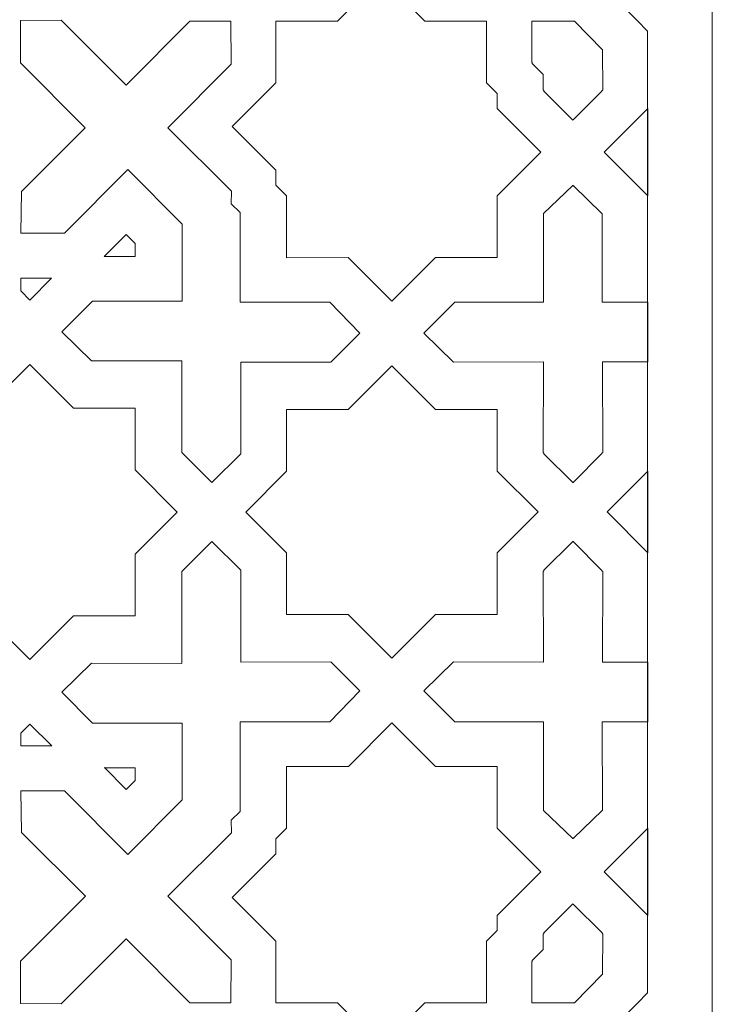
# Model space of a CAD drawing. Units: centimetres. Extents: x -10.4 to 10.5, y -13.8 to 11.2.
# Drawn here: x -3.8 to -1.7, y -10.5 to -7.4 of the extents above; entities that cross this region are included whole.
import ezdxf

# ---------------------------------------------------------------- set-up
doc = ezdxf.new("R2010")
doc.units = ezdxf.units.CM
doc.header["$MEASUREMENT"] = 0
doc.layers.add('PLAN_1', color=7, linetype='Continuous')

msp = doc.modelspace()

# ---------------------------------------------------------------- linework, layer by layer
at = {"layer": 'PLAN_1', "color": 250, "lineweight": 9}
msp.add_open_spline([(-6.94501, -5.19958), (-6.45459, -5.19958), (-5.96416, -5.19957), (-5.47373, -5.19957), (-5.47373, -5.19957), (-4.98333, -5.19957), (-4.49293, -5.19957), (-4.00252, -5.19957), (-4.00252, -5.19957), (-4.00252, -5.19957), (-3.92048, -5.19957), (-3.92048, -5.19957), (-3.92048, -5.19957), (-3.92048, -5.19957), (-3.86247, -5.25758), (-3.86247, -5.25758), (-3.86247, -5.25758), (-3.51569, -5.60436), (-3.16891, -5.95114), (-2.82213, -6.29793), (-2.82213, -6.29793), (-2.47535, -6.6447), (-2.12857, -6.9915), (-1.78178, -7.33828), (-1.78178, -7.33828), (-1.78178, -7.33828), (-1.72377, -7.39629), (-1.72377, -7.39629), (-1.72377, -7.39629), (-1.72377, -7.39629), (-1.72377, -7.47832), (-1.72377, -7.47832), (-1.72377, -7.47832), (-1.72377, -7.96875), (-1.72376, -8.45918), (-1.72376, -8.94959), (-1.72376, -8.94959), (-1.72376, -9.43999), (-1.72376, -9.9304), (-1.72376, -10.4208), (-1.72376, -10.4208), (-1.72376, -10.4208), (-1.72376, -10.50284), (-1.72376, -10.50284), (-1.72376, -10.50284), (-1.72376, -10.50284), (-1.78177, -10.56086), (-1.78177, -10.56086), (-1.78177, -10.56086), (-2.12856, -10.90764), (-2.47534, -11.25443), (-2.82213, -11.6012), (-2.82213, -11.6012), (-3.16891, -11.94798), (-3.51569, -12.29476), (-3.86247, -12.64154), (-3.86247, -12.64154), (-3.86247, -12.64154), (-3.92048, -12.69956), (-3.92048, -12.69956), (-3.92048, -12.69956), (-3.92048, -12.69956), (-4.00252, -12.69956), (-4.00252, -12.69956), (-4.00252, -12.69956), (-4.49294, -12.69956), (-4.98336, -12.69956), (-5.47378, -12.69957), (-5.47378, -12.69957), (-5.96418, -12.69957), (-6.45459, -12.69957), (-6.945, -12.69957), (-6.945, -12.69957), (-6.945, -12.69957), (-7.02704, -12.69957), (-7.02704, -12.69957), (-7.02704, -12.69957), (-7.02704, -12.69957), (-7.08505, -12.64155), (-7.08505, -12.64155), (-7.08505, -12.64155), (-7.43184, -12.29476), (-7.77862, -11.94798), (-8.12541, -11.60119), (-8.12541, -11.60119), (-8.47219, -11.25441), (-8.81897, -10.90764), (-9.16575, -10.56086), (-9.16575, -10.56086), (-9.16575, -10.56086), (-9.22376, -10.50284), (-9.22376, -10.50284), (-9.22376, -10.50284), (-9.22376, -10.50284), (-9.22376, -10.42079), (-9.22376, -10.42079), (-9.22376, -10.42079), (-9.22376, -9.93039), (-9.22376, -9.43998), (-9.22376, -8.94957), (-9.22376, -8.94957), (-9.22376, -8.45915), (-9.22376, -7.96873), (-9.22376, -7.47831), (-9.22376, -7.47831), (-9.22376, -7.47831), (-9.22376, -7.39626), (-9.22376, -7.39626), (-9.22376, -7.39626), (-9.22376, -7.39626), (-9.16575, -7.33826), (-9.16575, -7.33826), (-9.16575, -7.33826), (-8.81897, -6.99148), (-8.4722, -6.6447), (-8.12542, -6.29793), (-8.12542, -6.29793), (-7.77864, -5.95114), (-7.43185, -5.60436), (-7.08507, -5.25759), (-7.08507, -5.25759), (-7.08507, -5.25759), (-7.02706, -5.19958), (-7.02706, -5.19958), (-7.02706, -5.19958), (-7.02706, -5.19958), (-6.94501, -5.19958), (-6.94501, -5.19958)], degree=3, knots=[0, 0, 0, 0, 0.030303, 0.030303, 0.030303, 0.030303, 0.0606061, 0.0606061, 0.0606061, 0.0606061, 0.0909091, 0.0909091, 0.0909091, 0.0909091, 0.1212121, 0.1212121, 0.1212121, 0.1212121, 0.1515152, 0.1515152, 0.1515152, 0.1515152, 0.1818182, 0.1818182, 0.1818182, 0.1818182, 0.2121212, 0.2121212, 0.2121212, 0.2121212, 0.2424242, 0.2424242, 0.2424242, 0.2424242, 0.2727273, 0.2727273, 0.2727273, 0.2727273, 0.3030303, 0.3030303, 0.3030303, 0.3030303, 0.3333333, 0.3333333, 0.3333333, 0.3333333, 0.3636364, 0.3636364, 0.3636364, 0.3636364, 0.3939394, 0.3939394, 0.3939394, 0.3939394, 0.4242424, 0.4242424, 0.4242424, 0.4242424, 0.4545455, 0.4545455, 0.4545455, 0.4545455, 0.4848485, 0.4848485, 0.4848485, 0.4848485, 0.5151515, 0.5151515, 0.5151515, 0.5151515, 0.5454545, 0.5454545, 0.5454545, 0.5454545, 0.5757576, 0.5757576, 0.5757576, 0.5757576, 0.6060606, 0.6060606, 0.6060606, 0.6060606, 0.6363636, 0.6363636, 0.6363636, 0.6363636, 0.6666667, 0.6666667, 0.6666667, 0.6666667, 0.6969697, 0.6969697, 0.6969697, 0.6969697, 0.7272727, 0.7272727, 0.7272727, 0.7272727, 0.7575758, 0.7575758, 0.7575758, 0.7575758, 0.7878788, 0.7878788, 0.7878788, 0.7878788, 0.8181818, 0.8181818, 0.8181818, 0.8181818, 0.8484848, 0.8484848, 0.8484848, 0.8484848, 0.8787879, 0.8787879, 0.8787879, 0.8787879, 0.9090909, 0.9090909, 0.9090909, 0.9090909, 0.9393939, 0.9393939, 0.9393939, 0.9393939, 1, 1, 1, 1], dxfattribs=at)
at = {"layer": 'PLAN_1', "color": 3, "lineweight": 9}
msp.add_open_spline([(-6.94501, -5.39765), (-7.2918, -5.74443), (-7.63858, -6.09121), (-7.98536, -6.43799), (-7.98536, -6.43799), (-8.33214, -6.78476), (-8.67892, -7.13154), (-9.02569, -7.47831), (-9.02569, -7.47831), (-9.02569, -7.96873), (-9.02569, -8.45915), (-9.02569, -8.94957), (-9.02569, -8.94957), (-9.02569, -9.43998), (-9.02569, -9.93039), (-9.02569, -10.42079), (-9.02569, -10.42079), (-8.67891, -10.76758), (-8.33213, -11.11435), (-7.98535, -11.46113), (-7.98535, -11.46113), (-7.63857, -11.80792), (-7.29178, -12.15471), (-6.945, -12.5015), (-6.945, -12.5015), (-6.45459, -12.5015), (-5.96419, -12.5015), (-5.47378, -12.5015), (-5.47378, -12.5015), (-4.98336, -12.5015), (-4.49294, -12.50149), (-4.00252, -12.50149), (-4.00252, -12.50149), (-3.65574, -12.15471), (-3.30896, -11.80793), (-2.96218, -11.46115), (-2.96218, -11.46115), (-2.6154, -11.11436), (-2.26862, -10.76758), (-1.92183, -10.4208), (-1.92183, -10.4208), (-1.92183, -9.9304), (-1.92183, -9.43999), (-1.92183, -8.94959), (-1.92183, -8.94959), (-1.92183, -8.45918), (-1.92184, -7.96875), (-1.92184, -7.47832), (-1.92184, -7.47832), (-2.26862, -7.13155), (-2.6154, -6.78476), (-2.96218, -6.43799), (-2.96218, -6.43799), (-3.30896, -6.0912), (-3.65575, -5.74442), (-4.00252, -5.39764), (-4.00252, -5.39764), (-4.49293, -5.39764), (-4.98333, -5.39764), (-5.47373, -5.39764), (-5.47373, -5.39764), (-5.96416, -5.39764), (-6.45459, -5.39764), (-6.94501, -5.39765)], degree=3, knots=[0, 0, 0, 0, 0.0588235, 0.0588235, 0.0588235, 0.0588235, 0.1176471, 0.1176471, 0.1176471, 0.1176471, 0.1764706, 0.1764706, 0.1764706, 0.1764706, 0.2352941, 0.2352941, 0.2352941, 0.2352941, 0.2941176, 0.2941176, 0.2941176, 0.2941176, 0.3529412, 0.3529412, 0.3529412, 0.3529412, 0.4117647, 0.4117647, 0.4117647, 0.4117647, 0.4705882, 0.4705882, 0.4705882, 0.4705882, 0.5294118, 0.5294118, 0.5294118, 0.5294118, 0.5882353, 0.5882353, 0.5882353, 0.5882353, 0.6470588, 0.6470588, 0.6470588, 0.6470588, 0.7058824, 0.7058824, 0.7058824, 0.7058824, 0.7647059, 0.7647059, 0.7647059, 0.7647059, 0.8235294, 0.8235294, 0.8235294, 0.8235294, 0.8823529, 0.8823529, 0.8823529, 0.8823529, 1, 1, 1, 1], dxfattribs=at)
at = {"layer": 'PLAN_1', "color": 242, "lineweight": 9}
for points, knots in [([(-3.05996, -7.94977), (-3.05996, -7.94977), (-3.05996, -7.90344), (-3.05996, -7.90344), (-3.05996, -7.90344), (-3.05996, -7.90344), (-3.19353, -7.76986), (-3.19353, -7.76986), (-3.19353, -7.76986), (-3.19353, -7.76986), (-3.05997, -7.6363), (-3.05997, -7.6363), (-3.05997, -7.6363), (-3.05997, -7.6363), (-3.05997, -7.44738), (-3.05997, -7.44738), (-3.05997, -7.44738), (-3.05997, -7.44738), (-2.87107, -7.44738), (-2.87107, -7.44738), (-2.87107, -7.44738), (-2.87107, -7.44738), (-2.7375, -7.31381), (-2.7375, -7.31381), (-2.7375, -7.31381), (-2.7375, -7.31381), (-2.60393, -7.44737), (-2.60393, -7.44737), (-2.60393, -7.44737), (-2.60393, -7.44737), (-2.41502, -7.44737), (-2.41502, -7.44737), (-2.41502, -7.44737), (-2.41502, -7.44737), (-2.41502, -7.63628), (-2.41502, -7.63628), (-2.41502, -7.63628), (-2.41502, -7.63628), (-2.38227, -7.66902), (-2.38227, -7.66902)], [0, 0, 0, 0, 0.0909091, 0.0909091, 0.0909091, 0.0909091, 0.1818182, 0.1818182, 0.1818182, 0.1818182, 0.2727273, 0.2727273, 0.2727273, 0.2727273, 0.3636364, 0.3636364, 0.3636364, 0.3636364, 0.4545455, 0.4545455, 0.4545455, 0.4545455, 0.5454545, 0.5454545, 0.5454545, 0.5454545, 0.6363636, 0.6363636, 0.6363636, 0.6363636, 0.7272727, 0.7272727, 0.7272727, 0.7272727, 0.8181818, 0.8181818, 0.8181818, 0.8181818, 1, 1, 1, 1]), ([(-3.3468, -8.06859), (-3.3468, -8.06859), (-3.5133, -7.90209), (-3.5133, -7.90209), (-3.5133, -7.90209), (-3.5133, -7.90209), (-3.70733, -8.09613), (-3.70733, -8.09613), (-3.70733, -8.09613), (-3.70733, -8.09613), (-3.84083, -8.09607), (-3.84083, -8.09607), (-3.84083, -8.09607), (-3.84083, -8.09607), (-3.83907, -7.96907), (-3.83907, -7.96907), (-3.83907, -7.96907), (-3.83907, -7.96907), (-3.64346, -7.77402), (-3.64346, -7.77402), (-3.64346, -7.77402), (-3.64346, -7.77402), (-3.84193, -7.57556), (-3.84193, -7.57556), (-3.84193, -7.57556), (-3.84193, -7.57556), (-3.84193, -7.57546), (-3.84193, -7.57546), (-3.84193, -7.57546), (-3.84193, -7.57546), (-3.84193, -7.57545), (-3.84193, -7.57545), (-3.84193, -7.57545), (-3.84193, -7.57545), (-3.84193, -7.5752), (-3.84193, -7.5752), (-3.84193, -7.5752), (-3.84193, -7.5752), (-3.84193, -7.57518), (-3.84193, -7.57518), (-3.84193, -7.57518), (-3.84193, -7.57518), (-3.84218, -7.44537), (-3.84218, -7.44537), (-3.84218, -7.44537), (-3.84218, -7.44537), (-3.71718, -7.44513), (-3.71718, -7.44513), (-3.71718, -7.44513), (-3.71718, -7.44513), (-3.71151, -7.4508), (-3.71151, -7.4508), (-3.71151, -7.4508), (-3.71151, -7.4508), (-3.51871, -7.64359), (-3.51871, -7.64359), (-3.51871, -7.64359), (-3.51871, -7.64359), (-3.32366, -7.44796), (-3.32366, -7.44796), (-3.32366, -7.44796), (-3.32366, -7.44796), (-3.19823, -7.44816), (-3.19823, -7.44816), (-3.19823, -7.44816), (-3.19823, -7.44816), (-3.19661, -7.5797), (-3.19661, -7.5797), (-3.19661, -7.5797), (-3.19661, -7.5797), (-3.39063, -7.77374), (-3.39063, -7.77374), (-3.39063, -7.77374), (-3.39063, -7.77374), (-3.19612, -7.96824), (-3.19612, -7.96824), (-3.19612, -7.96824), (-3.19612, -7.96824), (-3.19673, -8.00642), (-3.19673, -8.00642)], [0, 0, 0, 0, 0.047619, 0.047619, 0.047619, 0.047619, 0.0952381, 0.0952381, 0.0952381, 0.0952381, 0.1428571, 0.1428571, 0.1428571, 0.1428571, 0.1904762, 0.1904762, 0.1904762, 0.1904762, 0.2380952, 0.2380952, 0.2380952, 0.2380952, 0.2857143, 0.2857143, 0.2857143, 0.2857143, 0.3333333, 0.3333333, 0.3333333, 0.3333333, 0.3809524, 0.3809524, 0.3809524, 0.3809524, 0.4285714, 0.4285714, 0.4285714, 0.4285714, 0.4761905, 0.4761905, 0.4761905, 0.4761905, 0.5238095, 0.5238095, 0.5238095, 0.5238095, 0.5714286, 0.5714286, 0.5714286, 0.5714286, 0.6190476, 0.6190476, 0.6190476, 0.6190476, 0.6666667, 0.6666667, 0.6666667, 0.6666667, 0.7142857, 0.7142857, 0.7142857, 0.7142857, 0.7619048, 0.7619048, 0.7619048, 0.7619048, 0.8095238, 0.8095238, 0.8095238, 0.8095238, 0.8571429, 0.8571429, 0.8571429, 0.8571429, 0.9047619, 0.9047619, 0.9047619, 0.9047619, 1, 1, 1, 1]), ([(-2.24189, -7.61089), (-2.24189, -7.61089), (-2.27525, -7.5778), (-2.27525, -7.5778), (-2.27525, -7.5778), (-2.27525, -7.5778), (-2.27526, -7.57426), (-2.27526, -7.57426), (-2.27526, -7.57426), (-2.27526, -7.57426), (-2.27646, -7.57305), (-2.27646, -7.57305), (-2.27646, -7.57305), (-2.27646, -7.57305), (-2.27622, -7.44807), (-2.27622, -7.44807), (-2.27622, -7.44807), (-2.27622, -7.44807), (-2.2755, -7.44807), (-2.2755, -7.44807), (-2.2755, -7.44807), (-2.2755, -7.44807), (-2.2755, -7.44762), (-2.2755, -7.44762), (-2.2755, -7.44762), (-2.2755, -7.44762), (-2.15051, -7.44737), (-2.15051, -7.44737), (-2.15051, -7.44737), (-2.15051, -7.44737), (-2.14958, -7.4483), (-2.14958, -7.4483), (-2.14958, -7.4483), (-2.14958, -7.4483), (-2.14604, -7.4483), (-2.14604, -7.4483), (-2.14604, -7.4483), (-2.14604, -7.4483), (-2.05966, -7.53539), (-2.05966, -7.53539)], [0, 0, 0, 0, 0.0909091, 0.0909091, 0.0909091, 0.0909091, 0.1818182, 0.1818182, 0.1818182, 0.1818182, 0.2727273, 0.2727273, 0.2727273, 0.2727273, 0.3636364, 0.3636364, 0.3636364, 0.3636364, 0.4545455, 0.4545455, 0.4545455, 0.4545455, 0.5454545, 0.5454545, 0.5454545, 0.5454545, 0.6363636, 0.6363636, 0.6363636, 0.6363636, 0.7272727, 0.7272727, 0.7272727, 0.7272727, 0.8181818, 0.8181818, 0.8181818, 0.8181818, 1, 1, 1, 1]), ([(-2.24189, -7.61089), (-2.24189, -7.61089), (-2.24208, -7.65787), (-2.24208, -7.65787), (-2.24208, -7.65787), (-2.24208, -7.65787), (-2.23959, -7.66038), (-2.23959, -7.66038), (-2.23959, -7.66038), (-2.23959, -7.66038), (-2.23959, -7.66208), (-2.23959, -7.66208), (-2.23959, -7.66208), (-2.23959, -7.66208), (-2.15102, -7.75028), (-2.15102, -7.75028), (-2.15102, -7.75028), (-2.15102, -7.75028), (-2.15052, -7.74977), (-2.15052, -7.74977), (-2.15052, -7.74977), (-2.15052, -7.74977), (-2.15021, -7.75009), (-2.15021, -7.75009), (-2.15021, -7.75009), (-2.15021, -7.75009), (-2.06165, -7.66186), (-2.06165, -7.66186), (-2.06165, -7.66186), (-2.06165, -7.66186), (-2.06165, -7.66055), (-2.06165, -7.66055), (-2.06165, -7.66055), (-2.06165, -7.66055), (-2.05915, -7.65805), (-2.05915, -7.65805), (-2.05915, -7.65805), (-2.05915, -7.65805), (-2.05966, -7.53539), (-2.05966, -7.53539)], [0, 0, 0, 0, 0.0909091, 0.0909091, 0.0909091, 0.0909091, 0.1818182, 0.1818182, 0.1818182, 0.1818182, 0.2727273, 0.2727273, 0.2727273, 0.2727273, 0.3636364, 0.3636364, 0.3636364, 0.3636364, 0.4545455, 0.4545455, 0.4545455, 0.4545455, 0.5454545, 0.5454545, 0.5454545, 0.5454545, 0.6363636, 0.6363636, 0.6363636, 0.6363636, 0.7272727, 0.7272727, 0.7272727, 0.7272727, 0.8181818, 0.8181818, 0.8181818, 0.8181818, 1, 1, 1, 1]), ([(-3.05995, -7.94978), (-3.05995, -7.94978), (-3.02719, -7.98253), (-3.02719, -7.98253), (-3.02719, -7.98253), (-3.02719, -7.98253), (-3.02718, -8.17144), (-3.02718, -8.17144), (-3.02718, -8.17144), (-3.02718, -8.17144), (-2.83828, -8.17143), (-2.83828, -8.17143), (-2.83828, -8.17143), (-2.83828, -8.17143), (-2.7047, -8.30499), (-2.7047, -8.30499), (-2.7047, -8.30499), (-2.7047, -8.30499), (-2.57113, -8.17142), (-2.57113, -8.17142), (-2.57113, -8.17142), (-2.57113, -8.17142), (-2.38224, -8.17141), (-2.38224, -8.17141), (-2.38224, -8.17141), (-2.38224, -8.17141), (-2.38225, -7.98251), (-2.38225, -7.98251), (-2.38225, -7.98251), (-2.38225, -7.98251), (-2.24868, -7.84893), (-2.24868, -7.84893), (-2.24868, -7.84893), (-2.24868, -7.84893), (-2.38226, -7.71536), (-2.38226, -7.71536), (-2.38226, -7.71536), (-2.38226, -7.71536), (-2.38226, -7.66903), (-2.38226, -7.66903)], [0, 0, 0, 0, 0.0909091, 0.0909091, 0.0909091, 0.0909091, 0.1818182, 0.1818182, 0.1818182, 0.1818182, 0.2727273, 0.2727273, 0.2727273, 0.2727273, 0.3636364, 0.3636364, 0.3636364, 0.3636364, 0.4545455, 0.4545455, 0.4545455, 0.4545455, 0.5454545, 0.5454545, 0.5454545, 0.5454545, 0.6363636, 0.6363636, 0.6363636, 0.6363636, 0.7272727, 0.7272727, 0.7272727, 0.7272727, 0.8181818, 0.8181818, 0.8181818, 0.8181818, 1, 1, 1, 1]), ([(-1.92102, -7.71515), (-1.92102, -7.71515), (-2.05457, -7.84872), (-2.05457, -7.84872), (-2.05457, -7.84872), (-2.05457, -7.84872), (-1.921, -7.98228), (-1.921, -7.98228), (-1.921, -7.98228), (-1.921, -7.98228), (-1.92102, -7.71515), (-1.92102, -7.71515)], [0, 0, 0, 0, 0.25, 0.25, 0.25, 0.25, 0.5, 0.5, 0.5, 0.5, 1, 1, 1, 1]), ([(-1.92097, -8.49061), (-1.92097, -8.49061), (-1.92098, -8.30783), (-1.92098, -8.30783), (-1.92098, -8.30783), (-1.92098, -8.30783), (-2.06059, -8.30783), (-2.06059, -8.30783), (-2.06059, -8.30783), (-2.06059, -8.30783), (-2.0606, -8.03696), (-2.0606, -8.03696), (-2.0606, -8.03696), (-2.0606, -8.03696), (-2.14999, -7.95037), (-2.14999, -7.95037), (-2.14999, -7.95037), (-2.14999, -7.95037), (-2.1505, -7.95086), (-2.1505, -7.95086), (-2.1505, -7.95086), (-2.1505, -7.95086), (-2.15121, -7.95017), (-2.15121, -7.95017), (-2.15121, -7.95017), (-2.15121, -7.95017), (-2.24059, -8.03678), (-2.24059, -8.03678), (-2.24059, -8.03678), (-2.24059, -8.03678), (-2.24058, -8.30804), (-2.24058, -8.30804), (-2.24058, -8.30804), (-2.24058, -8.30804), (-2.51249, -8.30805), (-2.51249, -8.30805), (-2.51249, -8.30805), (-2.51249, -8.30805), (-2.60684, -8.40249), (-2.60684, -8.40249), (-2.60684, -8.40249), (-2.60684, -8.40249), (-2.51579, -8.49104), (-2.51579, -8.49104), (-2.51579, -8.49104), (-2.51579, -8.49104), (-2.24092, -8.49062), (-2.24092, -8.49062), (-2.24092, -8.49062), (-2.24092, -8.49062), (-2.24202, -8.7671), (-2.24202, -8.7671), (-2.24202, -8.7671), (-2.24202, -8.7671), (-2.23953, -8.7696), (-2.23953, -8.7696), (-2.23953, -8.7696), (-2.23953, -8.7696), (-2.23953, -8.77129), (-2.23953, -8.77129), (-2.23953, -8.77129), (-2.23953, -8.77129), (-2.15096, -8.85951), (-2.15096, -8.85951), (-2.15096, -8.85951), (-2.15096, -8.85951), (-2.15046, -8.85901), (-2.15046, -8.85901), (-2.15046, -8.85901), (-2.15046, -8.85901), (-2.15015, -8.85931), (-2.15015, -8.85931), (-2.15015, -8.85931), (-2.15015, -8.85931), (-2.06159, -8.77109), (-2.06159, -8.77109), (-2.06159, -8.77109), (-2.06159, -8.77109), (-2.06159, -8.76979), (-2.06159, -8.76979), (-2.06159, -8.76979), (-2.06159, -8.76979), (-2.0591, -8.76728), (-2.0591, -8.76728), (-2.0591, -8.76728), (-2.0591, -8.76728), (-2.06023, -8.49042), (-2.06023, -8.49042), (-2.06023, -8.49042), (-2.06023, -8.49042), (-1.92097, -8.49061), (-1.92097, -8.49061)], [0, 0, 0, 0, 0.0416667, 0.0416667, 0.0416667, 0.0416667, 0.0833333, 0.0833333, 0.0833333, 0.0833333, 0.125, 0.125, 0.125, 0.125, 0.1666667, 0.1666667, 0.1666667, 0.1666667, 0.2083333, 0.2083333, 0.2083333, 0.2083333, 0.25, 0.25, 0.25, 0.25, 0.2916667, 0.2916667, 0.2916667, 0.2916667, 0.3333333, 0.3333333, 0.3333333, 0.3333333, 0.375, 0.375, 0.375, 0.375, 0.4166667, 0.4166667, 0.4166667, 0.4166667, 0.4583333, 0.4583333, 0.4583333, 0.4583333, 0.5, 0.5, 0.5, 0.5, 0.5416667, 0.5416667, 0.5416667, 0.5416667, 0.5833333, 0.5833333, 0.5833333, 0.5833333, 0.625, 0.625, 0.625, 0.625, 0.6666667, 0.6666667, 0.6666667, 0.6666667, 0.7083333, 0.7083333, 0.7083333, 0.7083333, 0.75, 0.75, 0.75, 0.75, 0.7916667, 0.7916667, 0.7916667, 0.7916667, 0.8333333, 0.8333333, 0.8333333, 0.8333333, 0.875, 0.875, 0.875, 0.875, 0.9166667, 0.9166667, 0.9166667, 0.9166667, 1, 1, 1, 1]), ([(-3.34679, -8.06861), (-3.34679, -8.06861), (-3.34677, -8.30408), (-3.34677, -8.30408), (-3.34677, -8.30408), (-3.34677, -8.30408), (-3.62118, -8.3041), (-3.62118, -8.3041), (-3.62118, -8.3041), (-3.62118, -8.3041), (-3.71553, -8.39853), (-3.71553, -8.39853), (-3.71553, -8.39853), (-3.71553, -8.39853), (-3.62448, -8.48709), (-3.62448, -8.48709), (-3.62448, -8.48709), (-3.62448, -8.48709), (-3.34823, -8.48666), (-3.34823, -8.48666), (-3.34823, -8.48666), (-3.34823, -8.48666), (-3.34822, -8.76734), (-3.34822, -8.76734), (-3.34822, -8.76734), (-3.34822, -8.76734), (-3.34816, -8.7674), (-3.34816, -8.7674), (-3.34816, -8.7674), (-3.34816, -8.7674), (-3.34815, -8.76741), (-3.34815, -8.76741), (-3.34815, -8.76741), (-3.34815, -8.76741), (-3.34797, -8.76759), (-3.34797, -8.76759), (-3.34797, -8.76759), (-3.34797, -8.76759), (-3.34796, -8.76762), (-3.34796, -8.76762), (-3.34796, -8.76762), (-3.34796, -8.76762), (-3.25634, -8.85956), (-3.25634, -8.85956), (-3.25634, -8.85956), (-3.25634, -8.85956), (-3.16779, -8.77134), (-3.16779, -8.77134), (-3.16779, -8.77134), (-3.16779, -8.77134), (-3.16779, -8.76333), (-3.16779, -8.76333), (-3.16779, -8.76333), (-3.16779, -8.76333), (-3.1678, -8.49066), (-3.1678, -8.49066), (-3.1678, -8.49066), (-3.1678, -8.49066), (-2.89155, -8.49106), (-2.89155, -8.49106), (-2.89155, -8.49106), (-2.89155, -8.49106), (-2.803, -8.40222), (-2.803, -8.40222), (-2.803, -8.40222), (-2.803, -8.40222), (-2.89487, -8.30807), (-2.89487, -8.30807), (-2.89487, -8.30807), (-2.89487, -8.30807), (-3.16928, -8.30808), (-3.16928, -8.30808), (-3.16928, -8.30808), (-3.16928, -8.30808), (-3.16929, -8.03301), (-3.16929, -8.03301), (-3.16929, -8.03301), (-3.16929, -8.03301), (-3.19672, -8.00644), (-3.19672, -8.00644)], [0, 0, 0, 0, 0.047619, 0.047619, 0.047619, 0.047619, 0.0952381, 0.0952381, 0.0952381, 0.0952381, 0.1428571, 0.1428571, 0.1428571, 0.1428571, 0.1904762, 0.1904762, 0.1904762, 0.1904762, 0.2380952, 0.2380952, 0.2380952, 0.2380952, 0.2857143, 0.2857143, 0.2857143, 0.2857143, 0.3333333, 0.3333333, 0.3333333, 0.3333333, 0.3809524, 0.3809524, 0.3809524, 0.3809524, 0.4285714, 0.4285714, 0.4285714, 0.4285714, 0.4761905, 0.4761905, 0.4761905, 0.4761905, 0.5238095, 0.5238095, 0.5238095, 0.5238095, 0.5714286, 0.5714286, 0.5714286, 0.5714286, 0.6190476, 0.6190476, 0.6190476, 0.6190476, 0.6666667, 0.6666667, 0.6666667, 0.6666667, 0.7142857, 0.7142857, 0.7142857, 0.7142857, 0.7619048, 0.7619048, 0.7619048, 0.7619048, 0.8095238, 0.8095238, 0.8095238, 0.8095238, 0.8571429, 0.8571429, 0.8571429, 0.8571429, 0.9047619, 0.9047619, 0.9047619, 0.9047619, 1, 1, 1, 1]), ([(-3.58541, -8.16744), (-3.58541, -8.16744), (-3.51861, -8.10062), (-3.51861, -8.10062), (-3.51861, -8.10062), (-3.51861, -8.10062), (-3.49094, -8.1283), (-3.49094, -8.1283)], [0, 0, 0, 0, 0.3333333, 0.3333333, 0.3333333, 0.3333333, 1, 1, 1, 1]), ([(-3.5854, -8.16746), (-3.5854, -8.16746), (-3.49093, -8.16745), (-3.49093, -8.16745), (-3.49093, -8.16745), (-3.49093, -8.16745), (-3.49093, -8.12832), (-3.49093, -8.12832)], [0, 0, 0, 0, 0.3333333, 0.3333333, 0.3333333, 0.3333333, 1, 1, 1, 1]), ([(-3.84108, -8.27334), (-3.84108, -8.27334), (-3.84108, -8.23421), (-3.84108, -8.23421), (-3.84108, -8.23421), (-3.84108, -8.23421), (-3.7466, -8.23421), (-3.7466, -8.23421)], [0, 0, 0, 0, 0.3333333, 0.3333333, 0.3333333, 0.3333333, 1, 1, 1, 1]), ([(-3.84107, -8.27336), (-3.84107, -8.27336), (-3.81339, -8.30104), (-3.81339, -8.30104), (-3.81339, -8.30104), (-3.81339, -8.30104), (-3.74659, -8.23423), (-3.74659, -8.23423)], [0, 0, 0, 0, 0.3333333, 0.3333333, 0.3333333, 0.3333333, 1, 1, 1, 1]), ([(-4.2646, -8.94992), (-4.2646, -8.94992), (-4.13583, -9.07868), (-4.13583, -9.07868), (-4.13583, -9.07868), (-4.13583, -9.07868), (-4.13582, -9.26758), (-4.13582, -9.26758), (-4.13582, -9.26758), (-4.13582, -9.26758), (-3.94692, -9.26757), (-3.94692, -9.26757), (-3.94692, -9.26757), (-3.94692, -9.26757), (-3.81333, -9.40112), (-3.81333, -9.40112), (-3.81333, -9.40112), (-3.81333, -9.40112), (-3.67977, -9.26755), (-3.67977, -9.26755), (-3.67977, -9.26755), (-3.67977, -9.26755), (-3.49087, -9.26755), (-3.49087, -9.26755), (-3.49087, -9.26755), (-3.49087, -9.26755), (-3.49088, -9.07864), (-3.49088, -9.07864), (-3.49088, -9.07864), (-3.49088, -9.07864), (-3.36203, -8.94977), (-3.36203, -8.94977), (-3.36203, -8.94977), (-3.36203, -8.94977), (-3.4909, -8.82064), (-3.4909, -8.82064), (-3.4909, -8.82064), (-3.4909, -8.82064), (-3.49091, -8.63174), (-3.49091, -8.63174), (-3.49091, -8.63174), (-3.49091, -8.63174), (-3.6798, -8.63175), (-3.6798, -8.63175), (-3.6798, -8.63175), (-3.6798, -8.63175), (-3.81338, -8.49817), (-3.81338, -8.49817), (-3.81338, -8.49817), (-3.81338, -8.49817), (-3.94695, -8.63176), (-3.94695, -8.63176), (-3.94695, -8.63176), (-3.94695, -8.63176), (-4.13585, -8.63177), (-4.13585, -8.63177), (-4.13585, -8.63177), (-4.13585, -8.63177), (-4.13584, -8.82066), (-4.13584, -8.82066), (-4.13584, -8.82066), (-4.13584, -8.82066), (-4.2646, -8.94992), (-4.2646, -8.94992)], [0, 0, 0, 0, 0.0588235, 0.0588235, 0.0588235, 0.0588235, 0.1176471, 0.1176471, 0.1176471, 0.1176471, 0.1764706, 0.1764706, 0.1764706, 0.1764706, 0.2352941, 0.2352941, 0.2352941, 0.2352941, 0.2941176, 0.2941176, 0.2941176, 0.2941176, 0.3529412, 0.3529412, 0.3529412, 0.3529412, 0.4117647, 0.4117647, 0.4117647, 0.4117647, 0.4705882, 0.4705882, 0.4705882, 0.4705882, 0.5294118, 0.5294118, 0.5294118, 0.5294118, 0.5882353, 0.5882353, 0.5882353, 0.5882353, 0.6470588, 0.6470588, 0.6470588, 0.6470588, 0.7058824, 0.7058824, 0.7058824, 0.7058824, 0.7647059, 0.7647059, 0.7647059, 0.7647059, 0.8235294, 0.8235294, 0.8235294, 0.8235294, 0.8823529, 0.8823529, 0.8823529, 0.8823529, 1, 1, 1, 1]), ([(-2.25723, -8.94955), (-2.25723, -8.94955), (-2.38219, -9.07458), (-2.38219, -9.07458), (-2.38219, -9.07458), (-2.38219, -9.07458), (-2.38218, -9.26348), (-2.38218, -9.26348), (-2.38218, -9.26348), (-2.38218, -9.26348), (-2.57108, -9.26349), (-2.57108, -9.26349), (-2.57108, -9.26349), (-2.57108, -9.26349), (-2.70465, -9.39707), (-2.70465, -9.39707), (-2.70465, -9.39707), (-2.70465, -9.39707), (-2.83823, -9.2635), (-2.83823, -9.2635), (-2.83823, -9.2635), (-2.83823, -9.2635), (-3.02713, -9.26351), (-3.02713, -9.26351), (-3.02713, -9.26351), (-3.02713, -9.26351), (-3.02714, -9.07462), (-3.02714, -9.07462), (-3.02714, -9.07462), (-3.02714, -9.07462), (-3.15201, -8.94975), (-3.15201, -8.94975), (-3.15201, -8.94975), (-3.15201, -8.94975), (-3.02715, -8.82461), (-3.02715, -8.82461), (-3.02715, -8.82461), (-3.02715, -8.82461), (-3.02716, -8.63573), (-3.02716, -8.63573), (-3.02716, -8.63573), (-3.02716, -8.63573), (-2.83826, -8.63572), (-2.83826, -8.63572), (-2.83826, -8.63572), (-2.83826, -8.63572), (-2.70469, -8.50212), (-2.70469, -8.50212), (-2.70469, -8.50212), (-2.70469, -8.50212), (-2.57111, -8.6357), (-2.57111, -8.6357), (-2.57111, -8.6357), (-2.57111, -8.6357), (-2.38221, -8.63569), (-2.38221, -8.63569), (-2.38221, -8.63569), (-2.38221, -8.63569), (-2.3822, -8.82459), (-2.3822, -8.82459), (-2.3822, -8.82459), (-2.3822, -8.82459), (-2.25723, -8.94955), (-2.25723, -8.94955)], [0, 0, 0, 0, 0.0588235, 0.0588235, 0.0588235, 0.0588235, 0.1176471, 0.1176471, 0.1176471, 0.1176471, 0.1764706, 0.1764706, 0.1764706, 0.1764706, 0.2352941, 0.2352941, 0.2352941, 0.2352941, 0.2941176, 0.2941176, 0.2941176, 0.2941176, 0.3529412, 0.3529412, 0.3529412, 0.3529412, 0.4117647, 0.4117647, 0.4117647, 0.4117647, 0.4705882, 0.4705882, 0.4705882, 0.4705882, 0.5294118, 0.5294118, 0.5294118, 0.5294118, 0.5882353, 0.5882353, 0.5882353, 0.5882353, 0.6470588, 0.6470588, 0.6470588, 0.6470588, 0.7058824, 0.7058824, 0.7058824, 0.7058824, 0.7647059, 0.7647059, 0.7647059, 0.7647059, 0.8235294, 0.8235294, 0.8235294, 0.8235294, 0.8823529, 0.8823529, 0.8823529, 0.8823529, 1, 1, 1, 1]), ([(-1.92094, -9.07474), (-1.92094, -9.07474), (-2.04612, -8.94956), (-2.04612, -8.94956), (-2.04612, -8.94956), (-2.04612, -8.94956), (-1.92095, -8.82437), (-1.92095, -8.82437), (-1.92095, -8.82437), (-1.92095, -8.82437), (-1.92094, -9.07474), (-1.92094, -9.07474)], [0, 0, 0, 0, 0.25, 0.25, 0.25, 0.25, 0.5, 0.5, 0.5, 0.5, 1, 1, 1, 1]), ([(-3.3467, -9.83066), (-3.3467, -9.83066), (-3.3467, -9.59519), (-3.3467, -9.59519), (-3.3467, -9.59519), (-3.3467, -9.59519), (-3.62111, -9.5952), (-3.62111, -9.5952), (-3.62111, -9.5952), (-3.62111, -9.5952), (-3.71547, -9.50076), (-3.71547, -9.50076), (-3.71547, -9.50076), (-3.71547, -9.50076), (-3.62443, -9.41221), (-3.62443, -9.41221), (-3.62443, -9.41221), (-3.62443, -9.41221), (-3.34819, -9.41258), (-3.34819, -9.41258), (-3.34819, -9.41258), (-3.34819, -9.41258), (-3.3482, -9.13191), (-3.3482, -9.13191), (-3.3482, -9.13191), (-3.3482, -9.13191), (-3.34814, -9.13186), (-3.34814, -9.13186), (-3.34814, -9.13186), (-3.34814, -9.13186), (-3.34813, -9.13184), (-3.34813, -9.13184), (-3.34813, -9.13184), (-3.34813, -9.13184), (-3.34795, -9.13167), (-3.34795, -9.13167), (-3.34795, -9.13167), (-3.34795, -9.13167), (-3.34794, -9.13166), (-3.34794, -9.13166), (-3.34794, -9.13166), (-3.34794, -9.13166), (-3.25633, -9.03968), (-3.25633, -9.03968), (-3.25633, -9.03968), (-3.25633, -9.03968), (-3.16777, -9.12789), (-3.16777, -9.12789), (-3.16777, -9.12789), (-3.16777, -9.12789), (-3.16777, -9.13592), (-3.16777, -9.13592), (-3.16777, -9.13592), (-3.16777, -9.13592), (-3.16776, -9.40858), (-3.16776, -9.40858), (-3.16776, -9.40858), (-3.16776, -9.40858), (-2.89151, -9.40815), (-2.89151, -9.40815), (-2.89151, -9.40815), (-2.89151, -9.40815), (-2.80294, -9.49697), (-2.80294, -9.49697), (-2.80294, -9.49697), (-2.80294, -9.49697), (-2.89481, -9.59115), (-2.89481, -9.59115), (-2.89481, -9.59115), (-2.89481, -9.59115), (-3.16922, -9.59117), (-3.16922, -9.59117), (-3.16922, -9.59117), (-3.16922, -9.59117), (-3.1692, -9.86624), (-3.1692, -9.86624), (-3.1692, -9.86624), (-3.1692, -9.86624), (-3.19662, -9.89281), (-3.19662, -9.89281)], [0, 0, 0, 0, 0.047619, 0.047619, 0.047619, 0.047619, 0.0952381, 0.0952381, 0.0952381, 0.0952381, 0.1428571, 0.1428571, 0.1428571, 0.1428571, 0.1904762, 0.1904762, 0.1904762, 0.1904762, 0.2380952, 0.2380952, 0.2380952, 0.2380952, 0.2857143, 0.2857143, 0.2857143, 0.2857143, 0.3333333, 0.3333333, 0.3333333, 0.3333333, 0.3809524, 0.3809524, 0.3809524, 0.3809524, 0.4285714, 0.4285714, 0.4285714, 0.4285714, 0.4761905, 0.4761905, 0.4761905, 0.4761905, 0.5238095, 0.5238095, 0.5238095, 0.5238095, 0.5714286, 0.5714286, 0.5714286, 0.5714286, 0.6190476, 0.6190476, 0.6190476, 0.6190476, 0.6666667, 0.6666667, 0.6666667, 0.6666667, 0.7142857, 0.7142857, 0.7142857, 0.7142857, 0.7619048, 0.7619048, 0.7619048, 0.7619048, 0.8095238, 0.8095238, 0.8095238, 0.8095238, 0.8571429, 0.8571429, 0.8571429, 0.8571429, 0.9047619, 0.9047619, 0.9047619, 0.9047619, 1, 1, 1, 1]), ([(-1.92093, -9.4085), (-1.92093, -9.4085), (-1.92092, -9.5913), (-1.92092, -9.5913), (-1.92092, -9.5913), (-1.92092, -9.5913), (-2.06053, -9.5913), (-2.06053, -9.5913), (-2.06053, -9.5913), (-2.06053, -9.5913), (-2.06051, -9.86216), (-2.06051, -9.86216), (-2.06051, -9.86216), (-2.06051, -9.86216), (-2.14989, -9.94878), (-2.14989, -9.94878), (-2.14989, -9.94878), (-2.14989, -9.94878), (-2.1504, -9.94829), (-2.1504, -9.94829), (-2.1504, -9.94829), (-2.1504, -9.94829), (-2.15111, -9.94897), (-2.15111, -9.94897), (-2.15111, -9.94897), (-2.15111, -9.94897), (-2.2405, -9.86237), (-2.2405, -9.86237), (-2.2405, -9.86237), (-2.2405, -9.86237), (-2.24051, -9.59111), (-2.24051, -9.59111), (-2.24051, -9.59111), (-2.24051, -9.59111), (-2.51242, -9.59112), (-2.51242, -9.59112), (-2.51242, -9.59112), (-2.51242, -9.59112), (-2.60678, -9.49671), (-2.60678, -9.49671), (-2.60678, -9.49671), (-2.60678, -9.49671), (-2.51574, -9.40814), (-2.51574, -9.40814), (-2.51574, -9.40814), (-2.51574, -9.40814), (-2.24088, -9.40853), (-2.24088, -9.40853), (-2.24088, -9.40853), (-2.24088, -9.40853), (-2.242, -9.13206), (-2.242, -9.13206), (-2.242, -9.13206), (-2.242, -9.13206), (-2.23951, -9.12955), (-2.23951, -9.12955), (-2.23951, -9.12955), (-2.23951, -9.12955), (-2.23951, -9.12785), (-2.23951, -9.12785), (-2.23951, -9.12785), (-2.23951, -9.12785), (-2.15096, -9.03963), (-2.15096, -9.03963), (-2.15096, -9.03963), (-2.15096, -9.03963), (-2.15045, -9.04014), (-2.15045, -9.04014), (-2.15045, -9.04014), (-2.15045, -9.04014), (-2.15014, -9.03983), (-2.15014, -9.03983), (-2.15014, -9.03983), (-2.15014, -9.03983), (-2.06157, -9.12804), (-2.06157, -9.12804), (-2.06157, -9.12804), (-2.06157, -9.12804), (-2.06157, -9.12935), (-2.06157, -9.12935), (-2.06157, -9.12935), (-2.06157, -9.12935), (-2.05908, -9.13186), (-2.05908, -9.13186), (-2.05908, -9.13186), (-2.05908, -9.13186), (-2.06018, -9.4087), (-2.06018, -9.4087), (-2.06018, -9.4087), (-2.06018, -9.4087), (-1.92093, -9.4085), (-1.92093, -9.4085)], [0, 0, 0, 0, 0.0416667, 0.0416667, 0.0416667, 0.0416667, 0.0833333, 0.0833333, 0.0833333, 0.0833333, 0.125, 0.125, 0.125, 0.125, 0.1666667, 0.1666667, 0.1666667, 0.1666667, 0.2083333, 0.2083333, 0.2083333, 0.2083333, 0.25, 0.25, 0.25, 0.25, 0.2916667, 0.2916667, 0.2916667, 0.2916667, 0.3333333, 0.3333333, 0.3333333, 0.3333333, 0.375, 0.375, 0.375, 0.375, 0.4166667, 0.4166667, 0.4166667, 0.4166667, 0.4583333, 0.4583333, 0.4583333, 0.4583333, 0.5, 0.5, 0.5, 0.5, 0.5416667, 0.5416667, 0.5416667, 0.5416667, 0.5833333, 0.5833333, 0.5833333, 0.5833333, 0.625, 0.625, 0.625, 0.625, 0.6666667, 0.6666667, 0.6666667, 0.6666667, 0.7083333, 0.7083333, 0.7083333, 0.7083333, 0.75, 0.75, 0.75, 0.75, 0.7916667, 0.7916667, 0.7916667, 0.7916667, 0.8333333, 0.8333333, 0.8333333, 0.8333333, 0.875, 0.875, 0.875, 0.875, 0.9166667, 0.9166667, 0.9166667, 0.9166667, 1, 1, 1, 1]), ([(-3.841, -9.62594), (-3.841, -9.62594), (-3.81332, -9.59827), (-3.81332, -9.59827), (-3.81332, -9.59827), (-3.81332, -9.59827), (-3.74652, -9.66508), (-3.74652, -9.66508)], [0, 0, 0, 0, 0.3333333, 0.3333333, 0.3333333, 0.3333333, 1, 1, 1, 1]), ([(-3.05985, -9.94946), (-3.05985, -9.94946), (-3.02709, -9.9167), (-3.02709, -9.9167), (-3.02709, -9.9167), (-3.02709, -9.9167), (-3.0271, -9.7278), (-3.0271, -9.7278), (-3.0271, -9.7278), (-3.0271, -9.7278), (-2.8382, -9.72779), (-2.8382, -9.72779), (-2.8382, -9.72779), (-2.8382, -9.72779), (-2.70464, -9.59421), (-2.70464, -9.59421), (-2.70464, -9.59421), (-2.70464, -9.59421), (-2.57106, -9.72777), (-2.57106, -9.72777), (-2.57106, -9.72777), (-2.57106, -9.72777), (-2.38216, -9.72776), (-2.38216, -9.72776), (-2.38216, -9.72776), (-2.38216, -9.72776), (-2.38215, -9.91666), (-2.38215, -9.91666), (-2.38215, -9.91666), (-2.38215, -9.91666), (-2.24857, -10.05022), (-2.24857, -10.05022), (-2.24857, -10.05022), (-2.24857, -10.05022), (-2.38213, -10.18381), (-2.38213, -10.18381), (-2.38213, -10.18381), (-2.38213, -10.18381), (-2.38213, -10.23013), (-2.38213, -10.23013)], [0, 0, 0, 0, 0.0909091, 0.0909091, 0.0909091, 0.0909091, 0.1818182, 0.1818182, 0.1818182, 0.1818182, 0.2727273, 0.2727273, 0.2727273, 0.2727273, 0.3636364, 0.3636364, 0.3636364, 0.3636364, 0.4545455, 0.4545455, 0.4545455, 0.4545455, 0.5454545, 0.5454545, 0.5454545, 0.5454545, 0.6363636, 0.6363636, 0.6363636, 0.6363636, 0.7272727, 0.7272727, 0.7272727, 0.7272727, 0.8181818, 0.8181818, 0.8181818, 0.8181818, 1, 1, 1, 1]), ([(-3.84093, -9.62579), (-3.84093, -9.62579), (-3.84093, -9.66493), (-3.84093, -9.66493), (-3.84093, -9.66493), (-3.84093, -9.66493), (-3.74646, -9.66493), (-3.74646, -9.66493)], [0, 0, 0, 0, 0.3333333, 0.3333333, 0.3333333, 0.3333333, 1, 1, 1, 1]), ([(-3.58532, -9.73182), (-3.58532, -9.73182), (-3.49085, -9.73182), (-3.49085, -9.73182), (-3.49085, -9.73182), (-3.49085, -9.73182), (-3.49085, -9.77096), (-3.49085, -9.77096)], [0, 0, 0, 0, 0.3333333, 0.3333333, 0.3333333, 0.3333333, 1, 1, 1, 1]), ([(-3.58527, -9.7317), (-3.58527, -9.7317), (-3.51846, -9.79851), (-3.51846, -9.79851), (-3.51846, -9.79851), (-3.51846, -9.79851), (-3.49079, -9.77083), (-3.49079, -9.77083)], [0, 0, 0, 0, 0.3333333, 0.3333333, 0.3333333, 0.3333333, 1, 1, 1, 1]), ([(-3.34665, -9.83055), (-3.34665, -9.83055), (-3.51316, -9.99705), (-3.51316, -9.99705), (-3.51316, -9.99705), (-3.51316, -9.99705), (-3.70719, -9.803), (-3.70719, -9.803), (-3.70719, -9.803), (-3.70719, -9.803), (-3.84068, -9.80305), (-3.84068, -9.80305), (-3.84068, -9.80305), (-3.84068, -9.80305), (-3.83893, -9.93005), (-3.83893, -9.93005), (-3.83893, -9.93005), (-3.83893, -9.93005), (-3.64331, -10.12511), (-3.64331, -10.12511), (-3.64331, -10.12511), (-3.64331, -10.12511), (-3.84179, -10.32358), (-3.84179, -10.32358), (-3.84179, -10.32358), (-3.84179, -10.32358), (-3.84179, -10.32366), (-3.84179, -10.32366), (-3.84179, -10.32366), (-3.84179, -10.32366), (-3.84179, -10.32368), (-3.84179, -10.32368), (-3.84179, -10.32368), (-3.84179, -10.32368), (-3.84179, -10.32394), (-3.84179, -10.32394), (-3.84179, -10.32394), (-3.84179, -10.32394), (-3.84179, -10.32396), (-3.84179, -10.32396), (-3.84179, -10.32396), (-3.84179, -10.32396), (-3.84204, -10.45376), (-3.84204, -10.45376), (-3.84204, -10.45376), (-3.84204, -10.45376), (-3.71704, -10.454), (-3.71704, -10.454), (-3.71704, -10.454), (-3.71704, -10.454), (-3.71137, -10.44834), (-3.71137, -10.44834), (-3.71137, -10.44834), (-3.71137, -10.44834), (-3.51857, -10.25554), (-3.51857, -10.25554), (-3.51857, -10.25554), (-3.51857, -10.25554), (-3.32352, -10.45117), (-3.32352, -10.45117), (-3.32352, -10.45117), (-3.32352, -10.45117), (-3.19809, -10.45098), (-3.19809, -10.45098), (-3.19809, -10.45098), (-3.19809, -10.45098), (-3.19646, -10.31943), (-3.19646, -10.31943), (-3.19646, -10.31943), (-3.19646, -10.31943), (-3.39049, -10.12539), (-3.39049, -10.12539), (-3.39049, -10.12539), (-3.39049, -10.12539), (-3.19598, -9.9309), (-3.19598, -9.9309), (-3.19598, -9.9309), (-3.19598, -9.9309), (-3.19658, -9.8927), (-3.19658, -9.8927)], [0, 0, 0, 0, 0.047619, 0.047619, 0.047619, 0.047619, 0.0952381, 0.0952381, 0.0952381, 0.0952381, 0.1428571, 0.1428571, 0.1428571, 0.1428571, 0.1904762, 0.1904762, 0.1904762, 0.1904762, 0.2380952, 0.2380952, 0.2380952, 0.2380952, 0.2857143, 0.2857143, 0.2857143, 0.2857143, 0.3333333, 0.3333333, 0.3333333, 0.3333333, 0.3809524, 0.3809524, 0.3809524, 0.3809524, 0.4285714, 0.4285714, 0.4285714, 0.4285714, 0.4761905, 0.4761905, 0.4761905, 0.4761905, 0.5238095, 0.5238095, 0.5238095, 0.5238095, 0.5714286, 0.5714286, 0.5714286, 0.5714286, 0.6190476, 0.6190476, 0.6190476, 0.6190476, 0.6666667, 0.6666667, 0.6666667, 0.6666667, 0.7142857, 0.7142857, 0.7142857, 0.7142857, 0.7619048, 0.7619048, 0.7619048, 0.7619048, 0.8095238, 0.8095238, 0.8095238, 0.8095238, 0.8571429, 0.8571429, 0.8571429, 0.8571429, 0.9047619, 0.9047619, 0.9047619, 0.9047619, 1, 1, 1, 1]), ([(-1.92089, -10.18397), (-1.92089, -10.18397), (-2.05446, -10.05041), (-2.05446, -10.05041), (-2.05446, -10.05041), (-2.05446, -10.05041), (-1.9209, -9.91683), (-1.9209, -9.91683), (-1.9209, -9.91683), (-1.9209, -9.91683), (-1.92089, -10.18397), (-1.92089, -10.18397)], [0, 0, 0, 0, 0.25, 0.25, 0.25, 0.25, 0.5, 0.5, 0.5, 0.5, 1, 1, 1, 1]), ([(-3.05981, -9.94937), (-3.05981, -9.94937), (-3.05981, -9.9957), (-3.05981, -9.9957), (-3.05981, -9.9957), (-3.05981, -9.9957), (-3.19339, -10.12927), (-3.19339, -10.12927), (-3.19339, -10.12927), (-3.19339, -10.12927), (-3.05982, -10.26283), (-3.05982, -10.26283), (-3.05982, -10.26283), (-3.05982, -10.26283), (-3.05983, -10.45174), (-3.05983, -10.45174), (-3.05983, -10.45174), (-3.05983, -10.45174), (-2.87092, -10.45175), (-2.87092, -10.45175), (-2.87092, -10.45175), (-2.87092, -10.45175), (-2.73736, -10.58531), (-2.73736, -10.58531), (-2.73736, -10.58531), (-2.73736, -10.58531), (-2.60378, -10.45175), (-2.60378, -10.45175), (-2.60378, -10.45175), (-2.60378, -10.45175), (-2.41488, -10.45176), (-2.41488, -10.45176), (-2.41488, -10.45176), (-2.41488, -10.45176), (-2.41488, -10.26286), (-2.41488, -10.26286), (-2.41488, -10.26286), (-2.41488, -10.26286), (-2.38212, -10.2301), (-2.38212, -10.2301)], [0, 0, 0, 0, 0.0909091, 0.0909091, 0.0909091, 0.0909091, 0.1818182, 0.1818182, 0.1818182, 0.1818182, 0.2727273, 0.2727273, 0.2727273, 0.2727273, 0.3636364, 0.3636364, 0.3636364, 0.3636364, 0.4545455, 0.4545455, 0.4545455, 0.4545455, 0.5454545, 0.5454545, 0.5454545, 0.5454545, 0.6363636, 0.6363636, 0.6363636, 0.6363636, 0.7272727, 0.7272727, 0.7272727, 0.7272727, 0.8181818, 0.8181818, 0.8181818, 0.8181818, 1, 1, 1, 1]), ([(-2.24176, -10.28826), (-2.24176, -10.28826), (-2.24195, -10.24127), (-2.24195, -10.24127), (-2.24195, -10.24127), (-2.24195, -10.24127), (-2.23946, -10.23878), (-2.23946, -10.23878), (-2.23946, -10.23878), (-2.23946, -10.23878), (-2.23946, -10.23708), (-2.23946, -10.23708), (-2.23946, -10.23708), (-2.23946, -10.23708), (-2.1509, -10.14887), (-2.1509, -10.14887), (-2.1509, -10.14887), (-2.1509, -10.14887), (-2.15039, -10.14937), (-2.15039, -10.14937), (-2.15039, -10.14937), (-2.15039, -10.14937), (-2.15008, -10.14905), (-2.15008, -10.14905), (-2.15008, -10.14905), (-2.15008, -10.14905), (-2.06152, -10.23726), (-2.06152, -10.23726), (-2.06152, -10.23726), (-2.06152, -10.23726), (-2.06152, -10.23858), (-2.06152, -10.23858), (-2.06152, -10.23858), (-2.06152, -10.23858), (-2.05902, -10.24108), (-2.05902, -10.24108), (-2.05902, -10.24108), (-2.05902, -10.24108), (-2.05951, -10.36375), (-2.05951, -10.36375)], [0, 0, 0, 0, 0.0909091, 0.0909091, 0.0909091, 0.0909091, 0.1818182, 0.1818182, 0.1818182, 0.1818182, 0.2727273, 0.2727273, 0.2727273, 0.2727273, 0.3636364, 0.3636364, 0.3636364, 0.3636364, 0.4545455, 0.4545455, 0.4545455, 0.4545455, 0.5454545, 0.5454545, 0.5454545, 0.5454545, 0.6363636, 0.6363636, 0.6363636, 0.6363636, 0.7272727, 0.7272727, 0.7272727, 0.7272727, 0.8181818, 0.8181818, 0.8181818, 0.8181818, 1, 1, 1, 1]), ([(-2.24175, -10.28824), (-2.24175, -10.28824), (-2.27511, -10.32133), (-2.27511, -10.32133), (-2.27511, -10.32133), (-2.27511, -10.32133), (-2.27512, -10.32488), (-2.27512, -10.32488), (-2.27512, -10.32488), (-2.27512, -10.32488), (-2.27632, -10.32608), (-2.27632, -10.32608), (-2.27632, -10.32608), (-2.27632, -10.32608), (-2.27607, -10.45107), (-2.27607, -10.45107), (-2.27607, -10.45107), (-2.27607, -10.45107), (-2.27536, -10.45107), (-2.27536, -10.45107), (-2.27536, -10.45107), (-2.27536, -10.45107), (-2.27536, -10.45151), (-2.27536, -10.45151), (-2.27536, -10.45151), (-2.27536, -10.45151), (-2.15036, -10.45177), (-2.15036, -10.45177), (-2.15036, -10.45177), (-2.15036, -10.45177), (-2.14943, -10.45083), (-2.14943, -10.45083), (-2.14943, -10.45083), (-2.14943, -10.45083), (-2.1459, -10.45082), (-2.1459, -10.45082), (-2.1459, -10.45082), (-2.1459, -10.45082), (-2.05951, -10.36375), (-2.05951, -10.36375)], [0, 0, 0, 0, 0.0909091, 0.0909091, 0.0909091, 0.0909091, 0.1818182, 0.1818182, 0.1818182, 0.1818182, 0.2727273, 0.2727273, 0.2727273, 0.2727273, 0.3636364, 0.3636364, 0.3636364, 0.3636364, 0.4545455, 0.4545455, 0.4545455, 0.4545455, 0.5454545, 0.5454545, 0.5454545, 0.5454545, 0.6363636, 0.6363636, 0.6363636, 0.6363636, 0.7272727, 0.7272727, 0.7272727, 0.7272727, 0.8181818, 0.8181818, 0.8181818, 0.8181818, 1, 1, 1, 1])]:
    msp.add_open_spline(points, degree=3, knots=knots, dxfattribs=at)

doc.saveas('drawing.dxf')
